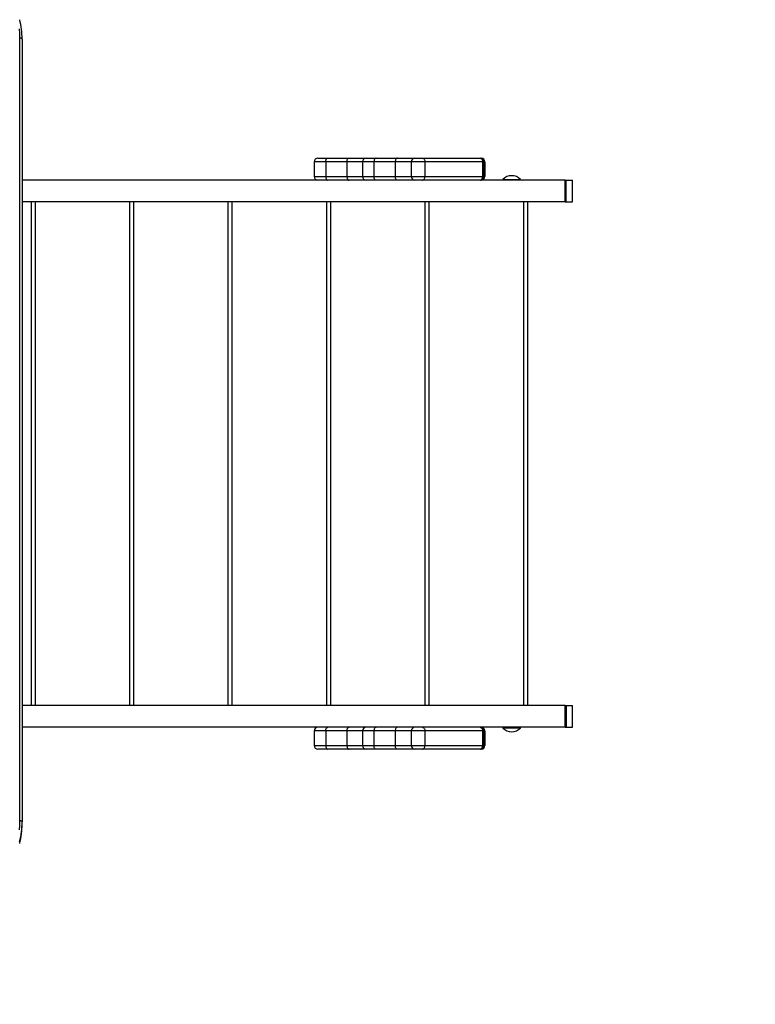
# Model space of a CAD drawing. Units: millimetres. Extents: x 15447 to 21247, y 9801 to 17402.
# Drawn here: x 18888 to 19897, y 13844 to 15194 of the extents above; entities that cross this region are included whole.
import ezdxf

# ---------------------------------------------------------------- set-up
doc = ezdxf.new("R2010")
doc.units = ezdxf.units.MM
doc.header["$PDSIZE"] = -1
doc.layers.get('0').update_dxf_attribs({"color": 1})
doc.layers.add('TIPTAP', color=6, linetype='Continuous')
doc.layers.add('TIPTAP_DIM', color=9, linetype='Continuous')
doc.styles.get("Standard").update_dxf_attribs({"font": 'arial.ttf'})
doc.dimstyles.new('0000000028386F98', dxfattribs={"dimscale": 100, "dimtxt": 1, "dimasz": 1, "dimexe": 1, "dimexo": 1, "dimgap": 1, "dimtad": 1, "dimdec": 0, "dimtxsty": 'Standard', "dimblk": 'OBLIQUE', "dimcen": 2.5, "dimdle": 1, "dimadec": 0, "dimazin": 0, "dimtfac": 1, "dimtdec": 0, "dimtmove": 0, "dimatfit": 3, "dimldrblk": 'OBLIQUE', "dimfxl": 0, "dimarcsym": 0})

# ---------------------------------------------------------------- blocks, each defined once
blk = doc.blocks.new('LM013_top')
at = {"layer": 'TIPTAP'}
for p, q in [((632.6, 60.6), (632.6, 1133.5)), ((635.6, 1132.1), (635.6, 59.2)), ((1036.2, 963.8), (1036.2, 943.8)), ((1052, 963.8), (1036.2, 963.8)), ((1041.2, 968.8), (1054.9, 968.8)), ((1081.1, 963.8), (1052, 963.8)), ((1052, 963.8), (1052, 943.8)), ((1054.9, 968.8), (1084, 968.8)), ((1081.1, 963.8), (1081.1, 943.8)), ((1102.5, 963.8), (1081.1, 963.8)), ((1084, 968.8), (1107.5, 968.8)), ((1102.5, 963.8), (1102.5, 943.8)), ((1118.2, 963.8), (1102.5, 963.8)), ((1107.5, 968.8), (1121.2, 968.8)), ((1147.4, 963.8), (1118.2, 963.8)), ((1118.2, 963.8), (1118.2, 943.8)), ((1121.2, 968.8), (1150.3, 968.8)), ((1147.4, 963.8), (1147.4, 943.8)), ((1169.4, 963.8), (1147.4, 963.8)), ((1150.3, 968.8), (1174.4, 968.8)), ((1169.4, 963.8), (1169.4, 943.8)), ((1188.1, 963.8), (1169.4, 963.8)), ((1174.4, 968.8), (1184.6, 968.8)), ((1184.6, 968.8), (1263.7, 968.8)), ((1188.1, 963.8), (1188.1, 943.8)), ((1267.2, 963.8), (1188.1, 963.8)), ((1263.7, 968.8), (1265.4, 968.8)), ((1265.4, 968.8), (1265.4, 968.8)), ((1267.2, 963.8), (1267.2, 943.8)), ((1268.7, 963.8), (1267.2, 963.8)), ((1268.7, 963.8), (1268.7, 943.8)), ((1270.4, 963.8), (1268.7, 963.8)), ((1270.4, 943.8), (1270.4, 963.8)), ((1270.4, 963.8), (1270.4, 943.8)), ((1270.4, 963.8), (1270.4, 963.8)), ((1380.3, 938.8), (635.6, 938.8)), ((1036.2, 943.8), (1052, 943.8)), ((1052, 943.8), (1081.1, 943.8)), ((1081.1, 943.8), (1102.5, 943.8)), ((1102.5, 943.8), (1118.2, 943.8)), ((1118.2, 943.8), (1147.4, 943.8)), ((1147.4, 943.8), (1169.4, 943.8)), ((1169.4, 943.8), (1188.1, 943.8)), ((1188.1, 943.8), (1267.2, 943.8)), ((1267.2, 943.8), (1268.7, 943.8)), ((1268.7, 943.8), (1270.4, 943.8)), ((1270.4, 943.8), (1270.4, 943.8)), ((1295, 939.8), (1295, 938.8)), ((1295, 939.8), (1319, 939.8)), ((1319, 938.8), (1319, 939.8)), ((1380.3, 908.8), (1380.3, 938.8)), ((1380.3, 938.8), (1381.8, 938.8)), ((1381.8, 908.8), (1381.8, 938.8)), ((1381.8, 938.8), (1390.6, 938.8)), ((1390.6, 908.8), (1390.6, 938.8)), ((1380.3, 908.8), (635.6, 908.8)), ((648.4, 218.8), (648.4, 908.8)), ((653.4, 908.8), (653.4, 218.8)), ((783.4, 218.8), (783.4, 908.8)), ((788.4, 908.8), (788.4, 218.8)), ((918.5, 218.8), (918.5, 908.8)), ((923.5, 908.8), (923.5, 218.8)), ((1053.5, 218.8), (1053.5, 908.8)), ((1058.5, 908.8), (1058.5, 218.8)), ((1188.6, 218.8), (1188.6, 908.8)), ((1193.6, 908.8), (1193.6, 218.8)), ((1323.6, 218.8), (1323.6, 908.8)), ((1328.6, 908.8), (1328.6, 218.8)), ((1380.3, 908.8), (1381.8, 908.8)), ((1381.8, 908.8), (1390.6, 908.8)), ((1380.3, 218.8), (635.6, 218.8)), ((1380.3, 188.8), (1380.3, 218.8)), ((1380.3, 218.8), (1381.8, 218.8)), ((1381.8, 218.8), (1381.8, 188.8)), ((1381.8, 218.8), (1390.6, 218.8)), ((1390.6, 188.8), (1390.6, 218.8)), ((1380.3, 188.8), (635.6, 188.8)), ((1036.2, 183.8), (1036.2, 163.8)), ((1052, 183.8), (1036.2, 183.8)), ((1081.1, 183.8), (1052, 183.8)), ((1052, 183.8), (1052, 163.8)), ((1081.1, 183.8), (1081.1, 163.8)), ((1102.5, 183.8), (1081.1, 183.8)), ((1102.5, 183.8), (1102.5, 163.8)), ((1118.2, 183.8), (1102.5, 183.8)), ((1147.4, 183.8), (1118.2, 183.8)), ((1118.2, 183.8), (1118.2, 163.8)), ((1147.4, 183.8), (1147.4, 163.8)), ((1169.4, 183.8), (1147.4, 183.8)), ((1169.4, 183.8), (1169.4, 163.8)), ((1188.1, 183.8), (1169.4, 183.8)), ((1188.1, 183.8), (1188.1, 163.8)), ((1267.2, 183.8), (1188.1, 183.8)), ((1267.2, 183.8), (1267.2, 163.8)), ((1268.7, 183.8), (1267.2, 183.8)), ((1268.7, 183.8), (1268.7, 163.8)), ((1270.4, 183.8), (1268.7, 183.8)), ((1270.4, 163.8), (1270.4, 183.8)), ((1270.4, 183.8), (1270.4, 163.8)), ((1270.4, 183.8), (1270.4, 183.8)), ((1295, 188.8), (1295, 187.8)), ((1319, 187.8), (1295, 187.8)), ((1319, 187.8), (1319, 188.8)), ((1380.3, 188.8), (1381.8, 188.8)), ((1381.8, 188.8), (1390.6, 188.8)), ((1036.2, 163.8), (1052, 163.8)), ((1052, 163.8), (1081.1, 163.8)), ((1081.1, 163.8), (1102.5, 163.8)), ((1102.5, 163.8), (1118.2, 163.8)), ((1118.2, 163.8), (1147.4, 163.8)), ((1147.4, 163.8), (1169.4, 163.8)), ((1169.4, 163.8), (1188.1, 163.8)), ((1188.1, 163.8), (1267.2, 163.8)), ((1267.2, 163.8), (1268.7, 163.8)), ((1268.7, 163.8), (1270.4, 163.8)), ((1270.4, 163.8), (1270.4, 163.8)), ((1054.9, 158.8), (1041.2, 158.8)), ((1084, 158.8), (1054.9, 158.8)), ((1107.5, 158.8), (1084, 158.8)), ((1121.2, 158.8), (1107.5, 158.8)), ((1150.3, 158.8), (1121.2, 158.8)), ((1174.4, 158.8), (1150.3, 158.8)), ((1184.6, 158.8), (1174.4, 158.8)), ((1263.7, 158.8), (1184.6, 158.8)), ((1265.4, 158.8), (1263.7, 158.8)), ((1265.4, 158.8), (1265.4, 158.8)), ((635.6, 56.4), (635.6, 59.2))]:
    blk.add_line(p, q, dxfattribs=at)
at = {"layer": 'TIPTAP', "flags": 128}
for points in [[(632.6, 1133.5), (632.4, 1139.7), (631.9, 1145.9)], [(635.6, 1132.1), (635.5, 1132.4), (635.3, 1132.6), (635.1, 1132.9), (634.7, 1133.1), (634.2, 1133.3), (633.7, 1133.4), (633.1, 1133.5), (632.6, 1133.5)], [(1052, 963.8), (1052, 964.8), (1052.2, 965.8), (1052.5, 966.6), (1052.8, 967.4), (1053.3, 968), (1053.8, 968.5), (1054.3, 968.7), (1054.9, 968.8)], [(1081.1, 963.8), (1081.2, 964.8), (1081.3, 965.8), (1081.6, 966.6), (1082, 967.4), (1082.4, 968), (1082.9, 968.5), (1083.5, 968.7), (1084, 968.8)], [(1121.2, 968.8), (1120.6, 968.7), (1120, 968.5), (1119.5, 968), (1119.1, 967.4), (1118.7, 966.6), (1118.5, 965.8), (1118.3, 964.8), (1118.2, 963.8)], [(1150.3, 968.8), (1149.7, 968.7), (1149.2, 968.5), (1148.7, 968), (1148.2, 967.4), (1147.9, 966.6), (1147.6, 965.8), (1147.4, 964.8), (1147.4, 963.8)], [(1184.6, 968.8), (1185.3, 968.7), (1186, 968.5), (1186.6, 968), (1187.1, 967.4), (1187.5, 966.6), (1187.9, 965.8), (1188.1, 964.8), (1188.1, 963.8)], [(1263.7, 968.8), (1264.4, 968.7), (1265, 968.5), (1265.6, 968), (1266.2, 967.4), (1266.6, 966.6), (1266.9, 965.8), (1267.1, 964.8), (1267.2, 963.8)], [(1052, 943.8), (1052, 942.9), (1052.2, 941.9), (1052.5, 941.1), (1052.8, 940.3), (1053.3, 939.7), (1053.8, 939.2), (1054.3, 938.9), (1054.9, 938.8)], [(1081.1, 943.8), (1081.2, 942.9), (1081.3, 941.9), (1081.6, 941.1), (1082, 940.3), (1082.4, 939.7), (1082.9, 939.2), (1083.5, 938.9), (1084, 938.8)], [(1121.2, 938.8), (1120.6, 938.9), (1120, 939.2), (1119.5, 939.7), (1119.1, 940.3), (1118.7, 941.1), (1118.5, 941.9), (1118.3, 942.9), (1118.2, 943.8)], [(1150.3, 938.8), (1149.7, 938.9), (1149.2, 939.2), (1148.7, 939.7), (1148.2, 940.3), (1147.9, 941.1), (1147.6, 941.9), (1147.4, 942.9), (1147.4, 943.8)], [(1184.6, 938.8), (1185.3, 938.9), (1186, 939.2), (1186.6, 939.7), (1187.1, 940.3), (1187.5, 941.1), (1187.9, 941.9), (1188.1, 942.9), (1188.1, 943.8)], [(1263.7, 938.8), (1264.4, 938.9), (1265, 939.2), (1265.6, 939.7), (1266.2, 940.3), (1266.6, 941.1), (1266.9, 941.9), (1267.1, 942.9), (1267.2, 943.8)], [(1052, 183.8), (1052, 184.8), (1052.2, 185.8), (1052.5, 186.6), (1052.8, 187.4), (1053.3, 188), (1053.8, 188.5), (1054.3, 188.7), (1054.9, 188.8)], [(1081.1, 183.8), (1081.2, 184.8), (1081.3, 185.8), (1081.6, 186.6), (1082, 187.4), (1082.4, 188), (1082.9, 188.5), (1083.5, 188.7), (1084, 188.8)], [(1121.2, 188.8), (1120.6, 188.7), (1120, 188.5), (1119.5, 188), (1119.1, 187.4), (1118.7, 186.6), (1118.5, 185.8), (1118.3, 184.8), (1118.2, 183.8)], [(1150.3, 188.8), (1149.7, 188.7), (1149.2, 188.5), (1148.7, 188), (1148.2, 187.4), (1147.9, 186.6), (1147.6, 185.8), (1147.4, 184.8), (1147.4, 183.8)], [(1184.6, 188.8), (1185.3, 188.7), (1186, 188.5), (1186.6, 188), (1187.1, 187.4), (1187.5, 186.6), (1187.9, 185.8), (1188.1, 184.8), (1188.1, 183.8)], [(1263.7, 188.8), (1264.4, 188.7), (1265, 188.5), (1265.6, 188), (1266.2, 187.4), (1266.6, 186.6), (1266.9, 185.8), (1267.1, 184.8), (1267.2, 183.8)], [(1052, 163.8), (1052, 162.9), (1052.2, 161.9), (1052.5, 161.1), (1052.8, 160.3), (1053.3, 159.7), (1053.8, 159.2), (1054.3, 158.9), (1054.9, 158.8)], [(1081.1, 163.8), (1081.2, 162.9), (1081.3, 161.9), (1081.6, 161.1), (1082, 160.3), (1082.4, 159.7), (1082.9, 159.2), (1083.5, 158.9), (1084, 158.8)], [(1121.2, 158.8), (1120.6, 158.9), (1120, 159.2), (1119.5, 159.7), (1119.1, 160.3), (1118.7, 161.1), (1118.5, 161.9), (1118.3, 162.9), (1118.2, 163.8)], [(1150.3, 158.8), (1149.7, 158.9), (1149.2, 159.2), (1148.7, 159.7), (1148.2, 160.3), (1147.9, 161.1), (1147.6, 161.9), (1147.4, 162.9), (1147.4, 163.8)], [(1184.6, 158.8), (1185.3, 158.9), (1186, 159.2), (1186.6, 159.7), (1187.1, 160.3), (1187.5, 161.1), (1187.9, 161.9), (1188.1, 162.9), (1188.1, 163.8)], [(1263.7, 158.8), (1264.4, 158.9), (1265, 159.2), (1265.6, 159.7), (1266.2, 160.3), (1266.6, 161.1), (1266.9, 161.9), (1267.1, 162.9), (1267.2, 163.8)], [(631.9, 48.2), (632.4, 54.4), (632.6, 60.6)], [(635.6, 59.2), (635.5, 59.5), (635.3, 59.8), (635.1, 60), (634.7, 60.2), (634.2, 60.4), (633.7, 60.5), (633.1, 60.6), (632.6, 60.6)]]:
    blk.add_lwpolyline(points, dxfattribs=at)
at = {"layer": 'TIPTAP'}
for centre, radius, start, end in [((523.2, 1132), 112.4, 0.0201, 13.6665), ((1041.2, 963.8), 5, 90, 180), ((1107.5, 963.8), 5, 90, 180), ((1174.4, 963.8), 5, 90, 180), ((1263.7, 963.8), 5, 359.9956, 89.9956), ((1265.4, 963.8), 5, 0, 90), ((1265.4, 963.8), 5, 359.9956, 89.9956), ((1307, 927.9), 16.9, 90, 135.2397), ((1307, 927.9), 16.9, 44.7603, 90), ((1041.2, 943.8), 5, 180, 270), ((1107.5, 943.8), 5, 180, 270), ((1174.4, 943.8), 5, 180, 270), ((1263.7, 943.8), 5, 270.0044, 0.0044), ((1265.4, 943.8), 5, 270, 0), ((1265.4, 943.8), 5, 270.0044, 0.0044), ((1041.2, 183.8), 5, 90, 180), ((1107.5, 183.8), 5, 90, 180), ((1174.4, 183.8), 5, 90, 180), ((1263.7, 183.8), 5, 359.9956, 89.9956), ((1265.4, 183.8), 5, 0, 90), ((1265.4, 183.8), 5, 359.9956, 89.9956), ((1307, 199.7), 16.9, 224.7603, 270), ((1307, 199.7), 16.9, 270, 315.2397), ((1041.2, 163.8), 5, 180, 270), ((1107.5, 163.8), 5, 180, 270), ((1174.4, 163.8), 5, 180, 270), ((1263.7, 163.8), 5, 270.0044, 0.0044), ((1265.4, 163.8), 5, 270, 0), ((1265.4, 163.8), 5, 270.0044, 0.0044), ((523.1, 59.3), 112.5, 345.9743, 359.9753), ((523.2, 56.5), 112.4, 346.2243, 359.9797)]:
    blk.add_arc(centre, radius, start, end, dxfattribs=at)
blk = doc.blocks.new('_Oblique')
at = {"color": 0, "linetype": 'ByBlock', "lineweight": -2}
blk.add_line((-0.5, -0.5), (0.5, 0.5), dxfattribs=at)
blk = doc.blocks.new('*D16')
at = {"layer": 'Defpoints', "color": 0}
for p in [(16367.6, 14598.9), (21146.7, 14598.9), (21146.7, 9901)]:
    blk.add_point(p, dxfattribs=at)
at = {"layer": 'TIPTAP_DIM', "color": 0, "linetype": 'ByBlock', "lineweight": -2}
for p, q in [((16367.6, 10001), (16367.6, 9801)), ((21146.7, 10001), (21146.7, 9801)), ((16267.6, 9901), (21246.7, 9901))]:
    blk.add_line(p, q, dxfattribs=at)
at = {"layer": 'TIPTAP_DIM', "color": 0, "lineweight": -2, "xscale": 100, "yscale": 100, "zscale": 100, "rotation": 180}
blk.add_blockref('_Oblique', (16367.6, 9901), dxfattribs=at)
at = {"layer": 'TIPTAP_DIM', "color": 0, "lineweight": -2, "xscale": 100, "yscale": 100, "zscale": 100}
blk.add_blockref('_Oblique', (21146.7, 9901), dxfattribs=at)
at = {"layer": 'TIPTAP_DIM', "color": 0, "insert": (18757.2, 10052.1), "char_height": 100, "attachment_point": 5}
blk.add_mtext('4779', dxfattribs=at)

msp = doc.modelspace()

# ---------------------------------------------------------------- block references
at = {"layer": 'TIPTAP_DIM'}
msp.add_blockref('LM013_top', (18256.1, 14035), dxfattribs=at)

# ---------------------------------------------------------------- dimensions: what is measured, and where the dimension line sits
dim = msp.add_linear_dim(base=(21146.7, 9901), p1=(16367.6, 14598.9), p2=(21146.7, 14598.9), dimstyle='0000000028386F98', dxfattribs=at)
dim.commit()
dim.dimension.update_dxf_attribs({"geometry": '*D16', "text_midpoint": (18757.2, 10052.1)})

doc.saveas('drawing.dxf')
